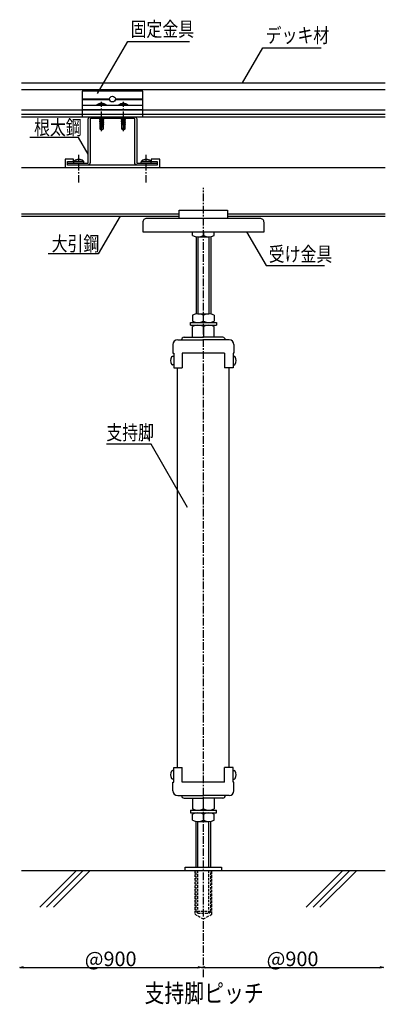
# Model space of a CAD drawing. Units: millimetres. Extents: x 2070 to 3049, y 921 to 1836.
# Drawn here: x 2747 to 3049, y 921 to 1733 of the extents above; entities that cross this region are included whole.
import ezdxf
from ezdxf.enums import TextEntityAlignment as Align

# ---------------------------------------------------------------- set-up
doc = ezdxf.new("R2010")
doc.units = ezdxf.units.MM
doc.linetypes.add('CENTER1', pattern=[10, 6.25, -1.25, 1.25, -1.25])
doc.linetypes.add('PLINE2', pattern=[3, 2.1, -0.9])
for name, color, linetype in [('中心線', 7, 'Continuous'), ('寸法', 4, 'Continuous'), ('文字-記号', 7, 'Continuous'), ('躯体と製品', 7, 'Continuous')]:
    doc.layers.add(name, color=color, linetype=linetype)
doc.styles.add('ACAD', font='romans.shx', dxfattribs={"width": 0.8, "bigfont": 'extfont.shx'})
doc.dimstyles.new('111', dxfattribs={"dimtxt": 5, "dimasz": 3, "dimexe": 0, "dimexo": 0, "dimgap": 1, "dimtad": 1, "dimtoh": 1, "dimdec": 0, "dimzin": 0, "dimdsep": 46, "dimtxsty": 'ACAD', "dimblk": 'OPEN30', "dimcen": 0.09, "dimclrd": 4, "dimclre": 4, "dimclrt": 3, "dimadec": 0, "dimazin": 0, "dimtfac": 1, "dimtdec": 0, "dimtix": 1, "dimtofl": 0, "dimtmove": 0, "dimatfit": 0, "dimldrblk": 'NONE', "dimfxl": 0, "dimtolj": 1, "dimtzin": 0, "dimarcsym": 0})

# ---------------------------------------------------------------- blocks, each defined once
blk = doc.blocks.new('_Open30')
at = {"color": 0, "linetype": 'ByBlock', "lineweight": -2}
for p, q in [((-1, 0.27), (0, 0)), ((0, 0), (-1, -0.27)), ((0, 0), (-1, 0))]:
    blk.add_line(p, q, dxfattribs=at)
blk = doc.blocks.new('*D15')
at = {"layer": '寸法', "color": 4, "linetype": 'Continuous', "lineweight": -2, "transparency": 16777216}
blk.add_line((2750.06, 951.52), (2894.06, 951.52), dxfattribs=at)
at = {"layer": '寸法', "color": 4, "linetype": 'Continuous', "lineweight": -2, "transparency": 16777216, "xscale": 3, "yscale": 3, "zscale": 3, "rotation": 180}
blk.add_blockref('_Open30', (2747.06, 951.52), dxfattribs=at)
at = {"layer": '寸法', "color": 4, "linetype": 'Continuous', "lineweight": -2, "transparency": 16777216, "xscale": 3, "yscale": 3, "zscale": 3}
blk.add_blockref('_Open30', (2897.06, 951.52), dxfattribs=at)
at = {"layer": '寸法', "color": 3, "linetype": 'Continuous', "transparency": 16777216, "insert": (2822.06, 958.52), "char_height": 12, "attachment_point": 5, "style": 'ACAD'}
blk.add_mtext('\\A1;@900', dxfattribs=at)
blk = doc.blocks.new('_None')
blk = doc.blocks.new('*D16')
at = {"layer": '寸法', "color": 4, "linetype": 'Continuous', "lineweight": -2, "transparency": 16777216}
blk.add_line((2900.06, 951.52), (3044.06, 951.52), dxfattribs=at)
at = {"layer": '寸法', "color": 4, "linetype": 'Continuous', "lineweight": -2, "transparency": 16777216, "xscale": 3, "yscale": 3, "zscale": 3, "rotation": 180}
blk.add_blockref('_Open30', (2897.06, 951.52), dxfattribs=at)
at = {"layer": '寸法', "color": 4, "linetype": 'Continuous', "lineweight": -2, "transparency": 16777216, "xscale": 3, "yscale": 3, "zscale": 3}
blk.add_blockref('_Open30', (3047.06, 951.52), dxfattribs=at)
at = {"layer": '寸法', "color": 3, "linetype": 'Continuous', "transparency": 16777216, "insert": (2972.06, 958.52), "char_height": 12, "attachment_point": 5, "style": 'ACAD'}
blk.add_mtext('\\A1;@900', dxfattribs=at)

msp = doc.modelspace()

# ---------------------------------------------------------------- linework, layer by layer
msp.add_lwpolyline([(2803.56, 1622.18), (2795.63, 1635.91), (2755.41, 1635.91)])
at = {"layer": '中心線', "color": 7, "linetype": 'CENTER1'}
for p, q in [((2814.56, 1641.19), (2814.56, 1665.5)), ((2832.56, 1641.19), (2832.56, 1665.5)), ((2795.81, 1598.76), (2795.81, 1621.68)), ((2851.31, 1598.76), (2851.31, 1621.68)), ((2898.56, 943.41), (2898.56, 1594.42))]:
    msp.add_line(p, q, dxfattribs=at)
at = {"layer": '文字-記号', "color": 7, "linetype": 'Continuous'}
for points in [[(2811.25, 1672.16), (2836.11, 1715.22), (2887.21, 1715.22)], [(2930.83, 1681.16), (2947.52, 1710.06), (2995.75, 1710.06)], [(2829.84, 1571.16), (2811.89, 1540.07), (2770.6, 1540.07)], [(2934.22, 1558.16), (2950.28, 1530.33), (2998.42, 1530.33)], [(2885.56, 1330.87), (2855.49, 1382.96), (2818.52, 1382.96)]]:
    msp.add_lwpolyline(points, dxfattribs=at)
at = {"layer": '躯体と製品', "linetype": 'Continuous'}
for p, q in [((2812.81, 1650.52), (2816.31, 1651.23)), ((2812.81, 1650.52), (2813.36, 1650.84)), ((2813.36, 1650.2), (2812.81, 1650.52)), ((2812.81, 1649.11), (2816.31, 1649.81)), ((2812.81, 1649.11), (2813.36, 1649.43)), ((2813.36, 1648.79), (2812.81, 1649.11)), ((2813.36, 1650.84), (2813.36, 1651.56)), ((2813.36, 1650.84), (2815.76, 1651.54)), ((2813.36, 1650.2), (2815.76, 1650.91)), ((2813.36, 1649.43), (2813.36, 1650.2)), ((2813.36, 1649.43), (2815.76, 1650.13)), ((2813.36, 1648.79), (2815.76, 1649.5)), ((2813.36, 1642.85), (2813.36, 1648.79)), ((2815.76, 1648.72), (2813.36, 1648.01)), ((2815.76, 1651.54), (2815.76, 1651.56)), ((2816.31, 1651.23), (2815.76, 1651.54)), ((2816.31, 1651.23), (2815.76, 1650.91)), ((2815.76, 1650.13), (2815.76, 1650.91)), ((2816.31, 1649.81), (2815.76, 1650.13)), ((2816.31, 1649.81), (2815.76, 1649.5)), ((2815.76, 1649.5), (2815.76, 1648.72)), ((2815.76, 1648.72), (2816.31, 1648.4)), ((2830.81, 1650.52), (2834.31, 1651.23)), ((2830.81, 1650.52), (2831.36, 1650.84)), ((2831.36, 1650.2), (2830.81, 1650.52)), ((2830.81, 1649.11), (2834.31, 1649.81)), ((2830.81, 1649.11), (2831.36, 1649.43)), ((2831.36, 1648.79), (2830.81, 1649.11)), ((2831.36, 1650.84), (2831.36, 1651.56)), ((2831.36, 1650.84), (2833.76, 1651.54)), ((2831.36, 1650.2), (2833.76, 1650.91)), ((2831.36, 1649.43), (2831.36, 1650.2)), ((2831.36, 1649.43), (2833.76, 1650.13)), ((2831.36, 1648.79), (2833.76, 1649.5)), ((2831.36, 1642.85), (2831.36, 1648.79)), ((2833.76, 1648.72), (2831.36, 1648.01)), ((2833.76, 1651.54), (2833.76, 1651.56)), ((2834.31, 1651.23), (2833.76, 1651.54)), ((2834.31, 1651.23), (2833.76, 1650.91)), ((2833.76, 1650.13), (2833.76, 1650.91)), ((2834.31, 1649.81), (2833.76, 1650.13)), ((2834.31, 1649.81), (2833.76, 1649.5)), ((2833.76, 1649.5), (2833.76, 1648.72)), ((2833.76, 1648.72), (2834.31, 1648.4)), ((2816.31, 1648.4), (2812.81, 1647.7)), ((2813.36, 1648.01), (2812.81, 1647.7)), ((2812.81, 1647.7), (2813.36, 1647.38)), ((2813.36, 1647.38), (2815.76, 1648.09)), ((2815.76, 1646.36), (2813.36, 1646.36)), ((2814.56, 1642.16), (2813.36, 1642.85)), ((2815.76, 1647.31), (2814.56, 1646.64)), ((2814.56, 1646.64), (2816.31, 1646.99)), ((2814.56, 1646.64), (2815.76, 1646.67)), ((2814.56, 1643.69), (2814.56, 1642.16)), ((2815.76, 1642.85), (2814.56, 1642.16)), ((2815.76, 1648.09), (2816.31, 1648.4)), ((2815.76, 1648.09), (2815.76, 1647.31)), ((2815.76, 1647.31), (2816.31, 1646.99)), ((2816.31, 1646.99), (2815.76, 1646.67)), ((2815.76, 1646.67), (2815.76, 1642.85)), ((2834.31, 1648.4), (2830.81, 1647.7)), ((2831.36, 1648.01), (2830.81, 1647.7)), ((2830.81, 1647.7), (2831.36, 1647.38)), ((2831.36, 1647.38), (2833.76, 1648.09)), ((2833.76, 1646.36), (2831.36, 1646.36)), ((2832.56, 1642.16), (2831.36, 1642.85)), ((2833.76, 1647.31), (2832.56, 1646.64)), ((2832.56, 1646.64), (2834.31, 1646.99)), ((2832.56, 1646.64), (2833.76, 1646.67)), ((2832.56, 1643.69), (2832.56, 1642.16)), ((2833.76, 1642.85), (2832.56, 1642.16)), ((2833.76, 1648.09), (2834.31, 1648.4)), ((2833.76, 1648.09), (2833.76, 1647.31)), ((2833.76, 1647.31), (2834.31, 1646.99)), ((2834.31, 1646.99), (2833.76, 1646.67)), ((2833.76, 1646.67), (2833.76, 1642.85))]:
    msp.add_line(p, q, dxfattribs=at)
at = {"layer": '躯体と製品', "color": 3, "linetype": 'Continuous'}
for p, q in [((2748.56, 1611.16), (3048.56, 1611.16)), ((2878.56, 1572.76), (2748.56, 1572.76)), ((2748.56, 1571.16), (2878.56, 1571.16)), ((3048.56, 1572.76), (2918.56, 1572.76)), ((2918.56, 1571.16), (3048.56, 1571.16)), ((2763.56, 1001.16), (2793.56, 1031.16)), ((2769.22, 1001.16), (2799.22, 1031.16)), ((2774.87, 1001.16), (2804.87, 1031.16)), ((2983.37, 1001.16), (3013.37, 1031.16)), ((2989.02, 1001.16), (3019.02, 1031.16)), ((2994.68, 1001.16), (3024.68, 1031.16))]:
    msp.add_line(p, q, dxfattribs=at)
at = {"layer": '躯体と製品', "color": 4, "linetype": 'Continuous'}
for p, q in [((2887.81, 1483.46), (2909.31, 1483.46)), ((2887.81, 1481.16), (2887.81, 1483.46)), ((2887.81, 1481.16), (2909.31, 1481.16)), ((2909.31, 1483.46), (2909.31, 1481.16)), ((2882.56, 1471.16), (2898.56, 1471.16)), ((2914.56, 1471.16), (2898.56, 1471.16)), ((2873.36, 1465.16), (2873.36, 1457.96)), ((2877.36, 1469.16), (2898.56, 1469.16)), ((2919.76, 1469.16), (2898.56, 1469.16)), ((2923.76, 1465.16), (2923.76, 1457.96)), ((2874.09, 1455.46), (2873.16, 1455.46)), ((2873.36, 1457.96), (2874.09, 1457.96)), ((2874.09, 1457.96), (2874.09, 1445.96)), ((2916.02, 1457.96), (2881.09, 1457.96)), ((2881.09, 1457.96), (2881.09, 1445.96)), ((2916.02, 1457.96), (2916.02, 1445.96)), ((2923.02, 1457.96), (2923.02, 1445.96)), ((2923.76, 1457.96), (2923.02, 1457.96)), ((2923.02, 1455.46), (2923.95, 1455.46)), ((2874.09, 1448.46), (2873.16, 1448.46)), ((2874.09, 1445.96), (2881.09, 1445.96)), ((2877.21, 1116.36), (2877.21, 1445.96)), ((2923.02, 1445.96), (2916.02, 1445.96)), ((2919.91, 1116.36), (2919.91, 1445.96)), ((2923.02, 1448.46), (2923.95, 1448.46)), ((2874.09, 1113.86), (2873.16, 1113.86)), ((2874.09, 1116.36), (2881.09, 1116.36)), ((2874.09, 1104.36), (2874.09, 1116.36)), ((2881.09, 1104.36), (2881.09, 1116.36)), ((2923.02, 1116.36), (2916.02, 1116.36)), ((2916.02, 1104.36), (2916.02, 1116.36)), ((2923.02, 1104.36), (2923.02, 1116.36)), ((2923.02, 1113.86), (2923.95, 1113.86)), ((2874.09, 1106.86), (2873.16, 1106.86)), ((2923.02, 1106.86), (2923.95, 1106.86)), ((2873.36, 1104.36), (2874.09, 1104.36)), ((2873.36, 1097.16), (2873.36, 1104.36)), ((2916.02, 1104.36), (2881.09, 1104.36)), ((2923.76, 1104.36), (2923.02, 1104.36)), ((2923.76, 1097.16), (2923.76, 1104.36)), ((2877.36, 1093.16), (2898.56, 1093.16)), ((2882.56, 1091.16), (2898.56, 1091.16)), ((2919.76, 1093.16), (2898.56, 1093.16)), ((2914.56, 1091.16), (2898.56, 1091.16)), ((2887.81, 1081.16), (2887.81, 1078.86)), ((2887.81, 1081.16), (2909.31, 1081.16)), ((2909.31, 1078.86), (2909.31, 1081.16)), ((2887.81, 1078.86), (2909.31, 1078.86)), ((3048.56, 1031.16), (2748.56, 1031.16))]:
    msp.add_line(p, q, dxfattribs=at)
for points in [[(2748.56, 1681.16), (3048.56, 1681.16)], [(2748.56, 1675.66), (3048.56, 1675.66)], [(2748.56, 1658.66), (2798.56, 1658.66)], [(2848.56, 1658.66), (3048.56, 1658.66)], [(2748.56, 1655.16), (2798.56, 1655.16)], [(2748.56, 1653.16), (3048.56, 1653.16)], [(2848.56, 1655.16), (3048.56, 1655.16)], [(2889.56, 1489.46), (2889.56, 1484.46)], [(2894.06, 1490.46), (2903.06, 1490.46)], [(2898.56, 1484.46), (2898.56, 1489.46)], [(2907.56, 1489.46), (2907.56, 1484.46)], [(2889.56, 1471.16), (2889.56, 1480.16)], [(2898.56, 1480.16), (2898.56, 1471.16)], [(2907.56, 1471.16), (2907.56, 1480.16)], [(2889.56, 1091.16), (2889.56, 1082.16)], [(2898.56, 1082.16), (2898.56, 1091.16)], [(2907.56, 1091.16), (2907.56, 1082.16)], [(2889.56, 1072.86), (2889.56, 1077.86)], [(2898.56, 1077.86), (2898.56, 1072.86)], [(2907.56, 1072.86), (2907.56, 1077.86)], [(2894.06, 1071.86), (2903.06, 1071.86)]]:
    msp.add_lwpolyline(points, dxfattribs=at)
at = {"layer": '躯体と製品', "linetype": 'Continuous'}
msp.add_lwpolyline([(2798.56, 1653.16), (2848.56, 1653.16), (2848.56, 1674.16), (2798.56, 1674.16)], close=True, dxfattribs=at)
for points in [[(2798.56, 1667.96), (2821.18, 1667.96)], [(2798.56, 1667.66), (2821.16, 1667.66)], [(2798.56, 1667.36), (2821.18, 1667.36)], [(2825.94, 1667.96), (2848.56, 1667.96)], [(2825.94, 1667.36), (2848.56, 1667.36)], [(2825.96, 1667.66), (2848.56, 1667.66)], [(2798.56, 1662.66), (2848.56, 1662.66)], [(2798.56, 1658.96), (2848.56, 1658.96)], [(2798.56, 1658.66), (2848.56, 1658.66)], [(2818.39, 1662.66), (2818.32, 1662.96), (2814.56, 1662.96), (2810.79, 1662.96), (2810.73, 1662.66)], [(2836.39, 1662.66), (2836.32, 1662.96), (2832.56, 1662.96), (2828.79, 1662.96), (2828.73, 1662.66)], [(2798.56, 1655.16), (2848.56, 1655.16)]]:
    msp.add_lwpolyline(points, dxfattribs=at)
for points in [[(2810.79, 1662.96, -0.214407), (2814.56, 1664.16)], [(2814.56, 1664.16, -0.214407), (2818.32, 1662.96)], [(2828.79, 1662.96, -0.214407), (2832.56, 1664.16)], [(2832.56, 1664.16, -0.214407), (2836.32, 1662.96)]]:
    msp.add_lwpolyline(points, format="xyb", dxfattribs=at)
at = {"layer": '躯体と製品', "color": 3, "linetype": 'Continuous'}
msp.add_lwpolyline([(2841.96, 1615.26), (2841.96, 1651.06, 0.414214), (2841.46, 1651.56), (2823.56, 1651.56), (2805.66, 1651.56, 0.414214), (2805.16, 1651.06), (2805.16, 1615.26, -0.414214), (2803.06, 1613.16), (2786.56, 1613.16), (2786.56, 1614.76), (2803.06, 1614.76, 0.414214), (2803.56, 1615.26), (2803.56, 1651.06, -0.414214), (2805.66, 1653.16), (2823.56, 1653.16), (2841.46, 1653.16, -0.414214), (2843.56, 1651.06), (2843.56, 1615.26, 0.414214), (2844.06, 1614.76), (2860.56, 1614.76), (2860.56, 1613.16), (2844.06, 1613.16, -0.414214), (2841.96, 1615.26, 0.414214)], format="xyb", dxfattribs=at)
at = {"layer": '躯体と製品', "color": 7, "linetype": 'Continuous'}
for points in [[(2855.56, 1616.16), (2860.56, 1616.16), (2860.56, 1613.16), (2786.56, 1613.16), (2786.56, 1616.16), (2791.56, 1616.16), (2791.56, 1618.16), (2784.56, 1618.16), (2784.56, 1611.16), (2862.56, 1611.16), (2862.56, 1618.16), (2855.56, 1618.16)], [(2878.56, 1576.16), (2918.56, 1576.16), (2918.56, 1569.16), (2878.56, 1569.16)], [(2913.56, 1031.16), (2883.56, 1031.16), (2883.56, 1034.16), (2913.56, 1034.16)]]:
    msp.add_lwpolyline(points, close=True, dxfattribs=at)
for points in [[(2791.81, 1614.96), (2791.81, 1615.41), (2792.04, 1616.56), (2795.81, 1616.56), (2799.57, 1616.56), (2799.81, 1615.41), (2799.81, 1614.96, -0.414214), (2799.61, 1614.76), (2795.81, 1614.76), (2792.01, 1614.76, -0.414214), (2791.81, 1614.96)], [(2795.81, 1617.76, 0.214407), (2792.04, 1616.56)], [(2799.57, 1616.56, 0.214407), (2795.81, 1617.76)], [(2847.31, 1614.96), (2847.31, 1615.41), (2847.54, 1616.56), (2851.31, 1616.56), (2855.07, 1616.56), (2855.31, 1615.41), (2855.31, 1614.96, -0.414214), (2855.11, 1614.76), (2851.31, 1614.76), (2847.51, 1614.76, -0.414214), (2847.31, 1614.96)], [(2851.31, 1617.76, 0.214407), (2847.54, 1616.56)], [(2855.07, 1616.56, 0.214407), (2851.31, 1617.76)], [(2851.81, 1569.16, 0.414214), (2848.56, 1565.91), (2848.56, 1558.16), (2948.56, 1558.16), (2948.56, 1565.91, 0.414214), (2945.31, 1569.16), (2898.56, 1569.16), (2851.81, 1569.16)]]:
    msp.add_lwpolyline(points, format="xyb", dxfattribs=at)
for points in [[(2889.56, 1555.16), (2889.56, 1558.16)], [(2892.56, 1554.27), (2892.56, 1490.35)], [(2894.06, 1554.16), (2894.06, 1490.46)], [(2894.06, 1554.16), (2903.06, 1554.16)], [(2898.56, 1558.16), (2898.56, 1555.16)], [(2903.06, 1554.16), (2903.06, 1490.46)], [(2904.56, 1554.27), (2904.56, 1490.35)], [(2907.56, 1555.16), (2907.56, 1558.16)], [(2892.56, 1034.16), (2892.56, 1071.86)], [(2894.06, 1034.16), (2894.06, 1071.86)], [(2903.06, 1034.16), (2903.06, 1071.86)], [(2904.56, 1034.16), (2904.56, 1071.86)]]:
    msp.add_lwpolyline(points, dxfattribs=at)
at = {"layer": '躯体と製品', "color": 7, "linetype": 'PLINE2'}
for points in [[(2891.56, 1031.16), (2891.56, 995.45), (2898.56, 991.41), (2905.56, 995.45), (2905.56, 1031.16)], [(2892.56, 997.66), (2892.56, 1031.16)], [(2894.06, 996.16), (2894.06, 1031.16)], [(2903.06, 996.16), (2903.06, 1031.16)], [(2904.56, 997.66), (2904.56, 1031.16)]]:
    msp.add_lwpolyline(points, dxfattribs=at)
msp.add_lwpolyline([(2903.06, 996.16), (2904.56, 997.66), (2892.56, 997.66), (2894.06, 996.16)], close=True, dxfattribs=at)
at = {"layer": '躯体と製品', "linetype": 'Continuous'}
msp.add_circle((2823.56, 1667.66), 2.4, dxfattribs=at)
for centre, radius, start, end in [((2814.58, 1642.34), 1.32, 90.81354, 157.04087), ((2819.08, 1643.27), 4.54, 137.0538, 175.02122), ((2832.58, 1642.34), 1.32, 90.81354, 157.04087), ((2837.08, 1643.27), 4.54, 137.0538, 175.02122)]:
    msp.add_arc(centre, radius, start, end, dxfattribs=at)
at = {"layer": '躯体と製品', "color": 7, "linetype": 'Continuous'}
for centre in [(2894.06, 1564.78), (2903.06, 1564.78)]:
    msp.add_arc(centre, 10.62, 244.93208, 295.06792, dxfattribs=at)
at = {"layer": '躯体と製品', "color": 4, "linetype": 'Continuous'}
for centre, radius, start, end in [((2894.06, 1479.84), 10.62, 64.93208, 115.09069), ((2903.06, 1479.84), 10.62, 64.90931, 115.06792), ((2894.07, 1494.08), 10.62, 244.87874, 295.03736), ((2894.07, 1470.54), 10.62, 64.96264, 115.12126), ((2903.06, 1494.1), 10.64, 244.99027, 295.03247), ((2903.06, 1470.52), 10.64, 64.96753, 115.00973), ((2882.56, 1469.16), 2, 90, 180), ((2914.56, 1469.16), 2, 0, 90), ((2877.36, 1465.16), 4, 90, 180), ((2919.76, 1465.16), 4, 0, 90), ((2877.49, 1451.96), 6, 150, 210), ((2873.16, 1454.46), 1, 90, 150), ((2923.95, 1454.46), 1, 30, 90), ((2919.62, 1451.96), 6, 330, 30), ((2873.16, 1449.46), 1, 210, 270), ((2923.95, 1449.46), 1, 270, 330), ((2877.49, 1110.36), 6, 150, 210), ((2873.16, 1112.86), 1, 90, 150), ((2923.95, 1112.86), 1, 30, 90), ((2919.62, 1110.36), 6, 330, 30), ((2873.16, 1107.86), 1, 210, 270), ((2923.95, 1107.86), 1, 270, 330), ((2877.36, 1097.16), 4, 180, 270), ((2919.76, 1097.16), 4, 270, 0), ((2882.56, 1093.16), 2, 180, 270), ((2914.56, 1093.16), 2, 270, 0), ((2894.07, 1091.78), 10.62, 244.87874, 295.03736), ((2903.06, 1091.8), 10.64, 244.99027, 295.03247), ((2894.07, 1068.24), 10.62, 64.96264, 115.12126), ((2894.06, 1082.48), 10.62, 244.90931, 295.06792), ((2903.06, 1068.22), 10.64, 64.96753, 115.00973), ((2903.06, 1082.48), 10.62, 244.93208, 295.09069)]:
    msp.add_arc(centre, radius, start, end, dxfattribs=at)

# ---------------------------------------------------------------- texts
at = {"layer": '文字-記号', "color": 7, "linetype": 'Continuous', "style": 'ACAD', "width": 0.8}
for s, p in [('固定金具', (2838.51, 1719.38)), ('デッキ材', (2949.91, 1714.21)), ('大引鋼', (2773.39, 1542.42)), ('受け金具', (2952.43, 1533.79)), ('支持脚', (2818.52, 1386.64))]:
    msp.add_text(s, height=12, dxfattribs=at).set_placement(p)
at = {"layer": '文字-記号', "linetype": 'Continuous', "style": 'ACAD', "width": 0.8}
msp.add_text('根太鋼', height=12, dxfattribs=at).set_placement((2758.87, 1638.21))
at = {"layer": '文字-記号', "color": 3, "linetype": 'Continuous', "style": 'ACAD', "width": 0.8}
msp.add_text('支持脚ピッチ', height=15, dxfattribs=at).set_placement((2899.16, 922.73), align=Align.CENTER)

# ---------------------------------------------------------------- dimensions: what is measured, and where the dimension line sits
at = {"layer": '寸法', "linetype": 'Continuous'}
for base, p1, p2, picture, middle in [((2897.06, 951.52), (2747.06, 951.52), (2897.06, 951.52), '*D15', (2822.06, 958.52)), ((3047.06, 951.52), (2897.06, 951.52), (3047.06, 951.52), '*D16', (2972.06, 958.52))]:
    dim = msp.add_linear_dim(base=base, p1=p1, p2=p2, text='@900', dimstyle='111', override={"dimtxt": 12}, dxfattribs=at)
    dim.commit()
    dim.dimension.update_dxf_attribs({"geometry": picture, "text_midpoint": middle})

doc.saveas('drawing.dxf')
